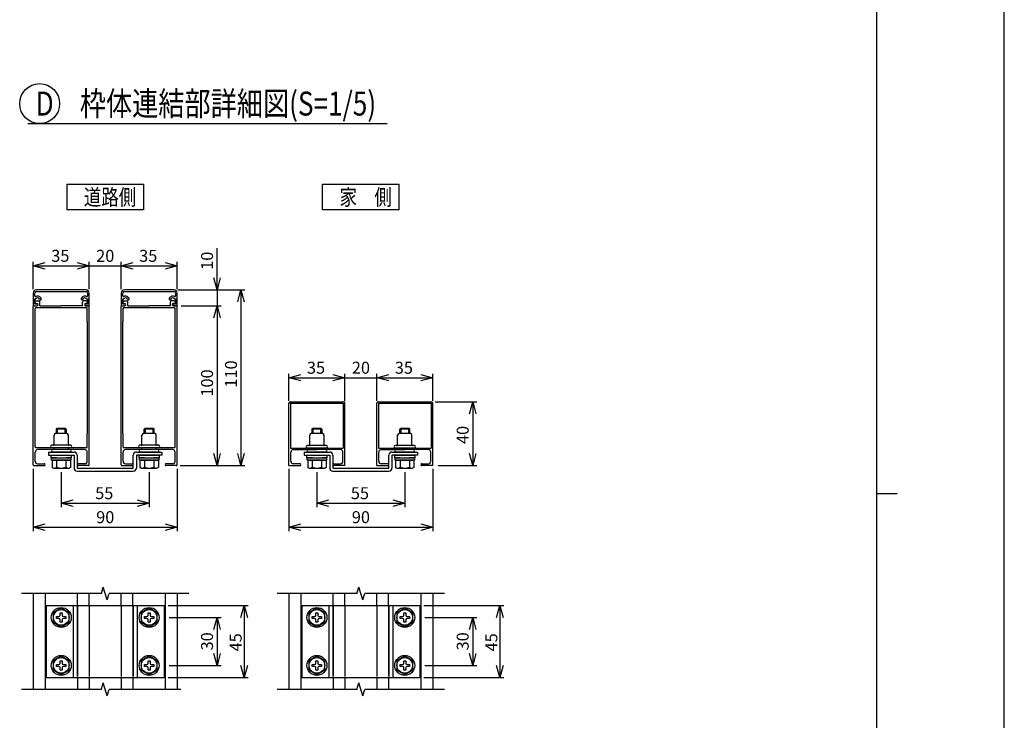
# Model space of a CAD drawing. Extents: x -66 to 21657, y -685 to 14658.
# Drawn here: x 15495 to 21657, y 5892 to 10275 of the extents above; entities that cross this region are included whole.
import ezdxf

# ---------------------------------------------------------------- set-up
doc = ezdxf.new("R2010")
doc.units = 0
doc.header["$LTSCALE"] = 70
doc.linetypes.add('DASHED2_17', pattern=[9.525, 6.35, -3.175])
for name, color, linetype in [('_0-0_0', 7, 'CONTINUOUS'), ('_0-1_LAYER_1', 7, 'CONTINUOUS'), ('_0-2_LAYER_2', 7, 'CONTINUOUS')]:
    doc.layers.add(name, color=color, linetype=linetype)
doc.styles.get("Standard").update_dxf_attribs({"font": 'txt', "bigfont": 'bigfont.shx'})

msp = doc.modelspace()

# ---------------------------------------------------------------- linework, layer by layer
at = {"layer": '_0-0_0', "color": 7, "linetype": 'Continuous'}
msp.add_line((21657.1, -684.7), (21657.1, 14658.3), dxfattribs=at)
at = {"layer": '_0-0_0', "color": 3, "linetype": 'Continuous'}
for p, q in [((20856.4, 14154.6), (20856.4, 464.7)), ((20856.4, 7309.7), (20985.6, 7309.7))]:
    msp.add_line(p, q, dxfattribs=at)
at = {"layer": '_0-1_LAYER_1', "color": 7, "linetype": 'Continuous'}
for p, q in [((15910, 8585), (15600, 8585)), ((15600, 8575), (15910, 8575)), ((16460, 8585), (16150, 8585)), ((16150, 8575), (16460, 8575)), ((15580, 8565), (15580, 8485)), ((15590, 8547.6), (15590, 8565)), ((15590, 8496), (15590, 8528.3)), ((15590, 8528.3), (15596.7, 8528.3)), ((15598, 8515), (15617, 8515)), ((15622, 8485), (15622, 8510)), ((15888, 8485), (15888, 8510)), ((15912, 8515), (15893, 8515)), ((15913.3, 8528.3), (15920, 8528.3)), ((15920, 8565), (15920, 8547.6)), ((15920, 8528.3), (15920, 8496)), ((15930, 8485), (15930, 8565)), ((16130, 8565), (16130, 8485)), ((16140, 8547.6), (16140, 8565)), ((16140, 8496), (16140, 8528.3)), ((16140, 8528.3), (16146.7, 8528.3)), ((16148, 8515), (16167, 8515)), ((16172, 8485), (16172, 8510)), ((16438, 8485), (16438, 8510)), ((16462, 8515), (16443, 8515)), ((16463.3, 8528.3), (16470, 8528.3)), ((16470, 8565), (16470, 8547.6)), ((16470, 8528.3), (16470, 8496)), ((16480, 8485), (16480, 8565)), ((15580, 8485), (15602, 8485)), ((15580, 7490), (15580, 8480)), ((15585, 8485), (15603, 8485)), ((15602, 8496), (15590, 8496)), ((15592, 8386), (15592, 8468)), ((15913, 8473), (15597, 8473)), ((15598, 8499), (15603, 8499)), ((15622, 8485), (15753.5, 8485)), ((15888, 8485), (15753.5, 8485)), ((15912, 8499), (15907, 8499)), ((15925, 8485), (15907, 8485)), ((15920, 8496), (15908, 8496)), ((15908, 8485), (15930, 8485)), ((15918, 8386), (15918, 8468)), ((15930, 7490), (15930, 8480)), ((16130, 8485), (16152, 8485)), ((16130, 7490), (16130, 8480)), ((16135, 8485), (16153, 8485)), ((16152, 8496), (16140, 8496)), ((16142, 8386), (16142, 8468)), ((16463, 8473), (16147, 8473)), ((16148, 8499), (16153, 8499)), ((16172, 8485), (16303.5, 8485)), ((16438, 8485), (16303.5, 8485)), ((16462, 8499), (16457, 8499)), ((16475, 8485), (16457, 8485)), ((16470, 8496), (16458, 8496)), ((16458, 8485), (16480, 8485)), ((16468, 8386), (16468, 8468)), ((16480, 7490), (16480, 8480)), ((15591, 8385), (15592, 8386)), ((15591, 7685), (15591, 8385)), ((15919, 8385), (15918, 8386)), ((15919, 7685), (15919, 8385)), ((16141, 8385), (16142, 8386)), ((16141, 7685), (16141, 8385)), ((16469, 8385), (16468, 8386)), ((16469, 7685), (16469, 8385)), ((17180, 7485), (17180, 7875)), ((17190, 7885), (17520, 7885)), ((17190, 7875), (17190, 7595)), ((17190, 7875), (17520, 7875)), ((17520, 7875), (17520, 7595)), ((17530, 7485), (17530, 7875)), ((17730, 7485), (17730, 7875)), ((17740, 7885), (18070, 7885)), ((17740, 7875), (17740, 7595)), ((17740, 7875), (18070, 7875)), ((18070, 7875), (18070, 7595)), ((18080, 7485), (18080, 7875)), ((15725, 7714), (15730, 7719)), ((15725, 7685), (15725, 7714)), ((15785, 7714), (15725, 7714)), ((15730, 7719), (15780, 7719)), ((15730, 7719), (15730, 7685)), ((15780, 7719), (15785, 7714)), ((15780, 7685), (15780, 7719)), ((15785, 7714), (15785, 7685)), ((16275, 7714), (16280, 7719)), ((16275, 7685), (16275, 7714)), ((16335, 7714), (16275, 7714)), ((16280, 7719), (16330, 7719)), ((16280, 7719), (16280, 7685)), ((16330, 7719), (16335, 7714)), ((16330, 7685), (16330, 7719)), ((16335, 7714), (16335, 7685)), ((17325, 7714), (17330, 7719)), ((17325, 7685), (17325, 7714)), ((17385, 7714), (17325, 7714)), ((17330, 7719), (17380, 7719)), ((17330, 7719), (17330, 7685)), ((17380, 7719), (17385, 7714)), ((17380, 7685), (17380, 7719)), ((17385, 7714), (17385, 7685)), ((17875, 7714), (17880, 7719)), ((17875, 7685), (17875, 7714)), ((17935, 7714), (17875, 7714)), ((17880, 7719), (17930, 7719)), ((17880, 7719), (17880, 7685)), ((17930, 7719), (17935, 7714)), ((17930, 7685), (17930, 7719)), ((17935, 7714), (17935, 7685)), ((15592, 7684), (15591, 7685)), ((15592, 7602), (15592, 7684)), ((15710, 7617), (15710, 7675)), ((15790, 7685), (15720, 7685)), ((15800, 7617), (15800, 7675)), ((15918, 7684), (15919, 7685)), ((15918, 7602), (15918, 7684)), ((16142, 7684), (16141, 7685)), ((16142, 7602), (16142, 7684)), ((16260, 7617), (16260, 7675)), ((16340, 7685), (16270, 7685)), ((16350, 7617), (16350, 7675)), ((16468, 7684), (16469, 7685)), ((16468, 7602), (16468, 7684)), ((17310, 7615), (17310, 7675)), ((17390, 7685), (17320, 7685)), ((17400, 7615), (17400, 7675)), ((17860, 7615), (17860, 7675)), ((17940, 7685), (17870, 7685)), ((17950, 7615), (17950, 7675)), ((15913, 7597), (15597, 7597)), ((15903, 7585), (15607, 7585)), ((15805, 7612), (15696, 7612)), ((15814, 7597), (15696, 7597)), ((15809, 7585), (15701, 7585)), ((15710, 7585), (15710, 7597)), ((15800, 7585), (15800, 7597)), ((15814, 7612), (15805, 7612)), ((16463, 7597), (16147, 7597)), ((16453, 7585), (16157, 7585)), ((16355, 7612), (16246, 7612)), ((16364, 7597), (16246, 7597)), ((16359, 7585), (16251, 7585)), ((16260, 7585), (16260, 7597)), ((16350, 7585), (16350, 7597)), ((16364, 7612), (16355, 7612)), ((17190, 7595), (17520, 7595)), ((17207, 7585), (17355, 7585)), ((17405, 7610), (17296, 7610)), ((17414, 7595), (17296, 7595)), ((17409, 7585), (17301, 7585)), ((17310, 7585), (17310, 7595)), ((17503, 7585), (17355, 7585)), ((17400, 7585), (17400, 7595)), ((17414, 7610), (17405, 7610)), ((17740, 7595), (18070, 7595)), ((17757, 7585), (17905, 7585)), ((17955, 7610), (17846, 7610)), ((17964, 7595), (17846, 7595)), ((17959, 7585), (17851, 7585)), ((17860, 7585), (17860, 7595)), ((18053, 7585), (17905, 7585)), ((17950, 7585), (17950, 7595)), ((17964, 7610), (17955, 7610)), ((15592, 7512), (15592, 7570)), ((15675, 7570), (15675, 7550)), ((15675, 7570), (15835, 7570)), ((15675, 7550), (15835, 7550)), ((15692.5, 7534), (15692.5, 7550)), ((15692.5, 7550), (15755, 7550)), ((15725, 7534), (15692.5, 7534)), ((15694, 7519), (15694, 7534)), ((15694, 7534), (15755, 7534)), ((15816, 7519), (15694, 7519)), ((15697.3, 7519), (15812.7, 7519)), ((15697.3, 7519), (15697.3, 7474)), ((15809, 7570), (15701, 7570)), ((15726.1, 7519), (15726.1, 7474.5)), ((15755, 7550), (15817.5, 7550)), ((15755, 7534), (15816, 7534)), ((15783.9, 7519), (15783.9, 7474.5)), ((15817.5, 7534), (15785, 7534)), ((15812.7, 7519), (15812.7, 7474)), ((15816, 7534), (15816, 7519)), ((15817.5, 7550), (15817.5, 7534)), ((15835, 7550), (15835, 7470)), ((15855, 7550), (15855, 7470)), ((15918, 7512), (15918, 7570)), ((16142, 7512), (16142, 7570)), ((16205, 7470), (16205, 7550)), ((16225, 7570), (16385, 7570)), ((16385, 7550), (16225, 7550)), ((16225, 7550), (16225, 7470)), ((16242.5, 7534), (16242.5, 7550)), ((16242.5, 7550), (16305, 7550)), ((16275, 7534), (16242.5, 7534)), ((16244, 7519), (16244, 7534)), ((16244, 7534), (16305, 7534)), ((16366, 7519), (16244, 7519)), ((16247.3, 7519), (16362.7, 7519)), ((16247.3, 7519), (16247.3, 7474)), ((16359, 7570), (16251, 7570)), ((16276.1, 7519), (16276.1, 7474.5)), ((16305, 7550), (16367.5, 7550)), ((16305, 7534), (16366, 7534)), ((16333.9, 7519), (16333.9, 7474.5)), ((16367.5, 7534), (16335, 7534)), ((16362.7, 7519), (16362.7, 7474)), ((16366, 7534), (16366, 7519)), ((16367.5, 7550), (16367.5, 7534)), ((16385, 7570), (16385, 7550)), ((16468, 7512), (16468, 7570)), ((17192, 7512), (17192, 7570)), ((17275, 7570), (17275, 7550)), ((17275, 7570), (17435, 7570)), ((17275, 7550), (17435, 7550)), ((17292.5, 7534), (17292.5, 7550)), ((17292.5, 7550), (17355, 7550)), ((17325, 7534), (17292.5, 7534)), ((17294, 7519), (17294, 7534)), ((17294, 7534), (17355, 7534)), ((17416, 7519), (17294, 7519)), ((17297.3, 7519), (17412.7, 7519)), ((17297.3, 7519), (17297.3, 7474)), ((17409, 7570), (17301, 7570)), ((17326.1, 7519), (17326.1, 7474.5)), ((17355, 7550), (17417.5, 7550)), ((17355, 7534), (17416, 7534)), ((17383.9, 7519), (17383.9, 7474.5)), ((17417.5, 7534), (17385, 7534)), ((17412.7, 7519), (17412.7, 7474)), ((17416, 7534), (17416, 7519)), ((17417.5, 7550), (17417.5, 7534)), ((17435, 7550), (17435, 7470)), ((17455, 7550), (17455, 7470)), ((17518, 7512), (17518, 7570)), ((17742, 7512), (17742, 7570)), ((17805, 7470), (17805, 7550)), ((17825, 7570), (17985, 7570)), ((17985, 7550), (17825, 7550)), ((17825, 7550), (17825, 7470)), ((17842.5, 7534), (17842.5, 7550)), ((17842.5, 7550), (17905, 7550)), ((17875, 7534), (17842.5, 7534)), ((17844, 7519), (17844, 7534)), ((17844, 7534), (17905, 7534)), ((17966, 7519), (17844, 7519)), ((17847.3, 7519), (17962.7, 7519)), ((17847.3, 7519), (17847.3, 7474)), ((17959, 7570), (17851, 7570)), ((17876.1, 7519), (17876.1, 7474.5)), ((17905, 7550), (17967.5, 7550)), ((17905, 7534), (17966, 7534)), ((17933.9, 7519), (17933.9, 7474.5)), ((17967.5, 7534), (17935, 7534)), ((17962.7, 7519), (17962.7, 7474)), ((17966, 7534), (17966, 7519)), ((17967.5, 7550), (17967.5, 7534)), ((17985, 7570), (17985, 7550)), ((18068, 7512), (18068, 7570)), ((15585, 7485), (15649, 7485)), ((15607, 7497), (15649, 7497)), ((15697.3, 7474), (15706, 7469)), ((15706, 7469), (15804, 7469)), ((15812.7, 7474), (15804, 7469)), ((15855, 7470), (16205, 7470)), ((15903, 7497), (15861, 7497)), ((15925, 7485), (15861, 7485)), ((16135, 7485), (16199, 7485)), ((16157, 7497), (16199, 7497)), ((16247.3, 7474), (16256, 7469)), ((16256, 7469), (16354, 7469)), ((16362.7, 7474), (16354, 7469)), ((16453, 7497), (16411, 7497)), ((16475, 7485), (16411, 7485)), ((17180, 7485), (17249, 7485)), ((17249, 7497), (17207, 7497)), ((17297.3, 7474), (17306, 7469)), ((17306, 7469), (17404, 7469)), ((17412.7, 7474), (17404, 7469)), ((17455, 7470), (17805, 7470)), ((17461, 7497), (17503, 7497)), ((17530, 7485), (17461, 7485)), ((17730, 7485), (17799, 7485)), ((17799, 7497), (17757, 7497)), ((17847.3, 7474), (17856, 7469)), ((17856, 7469), (17954, 7469)), ((17962.7, 7474), (17954, 7469)), ((18011, 7497), (18053, 7497)), ((18080, 7485), (18011, 7485)), ((15855, 7450), (16205, 7450)), ((17455, 7450), (17805, 7450)), ((16006, 6685), (16018, 6725)), ((16042, 6645), (16018, 6725)), ((17606, 6685), (17618, 6725)), ((17642, 6645), (17618, 6725)), ((16006, 6685), (15506, 6685)), ((15580, 6685), (15580, 6085)), ((15654, 6685), (15654, 6085)), ((15856, 6610), (15856, 6685)), ((15930, 6610), (15930, 6685)), ((16042, 6645), (16054, 6685)), ((16554, 6685), (16054, 6685)), ((16130, 6610), (16130, 6685)), ((16204, 6610), (16204, 6685)), ((16406, 6685), (16406, 6085)), ((16480, 6685), (16480, 6085)), ((17606, 6685), (17106, 6685)), ((17180, 6685), (17180, 6085)), ((17254, 6685), (17254, 6085)), ((17456, 6610), (17456, 6685)), ((17530, 6610), (17530, 6685)), ((17642, 6645), (17654, 6685)), ((18154, 6685), (17654, 6685)), ((17730, 6610), (17730, 6685)), ((17804, 6610), (17804, 6685)), ((18006, 6685), (18006, 6085)), ((18080, 6685), (18080, 6085)), ((15660, 6610), (16400, 6610)), ((15660, 6610), (15660, 6160)), ((15830, 6610), (15830, 6160)), ((16230, 6610), (16230, 6160)), ((16400, 6610), (16400, 6160)), ((17260, 6610), (18000, 6610)), ((17260, 6610), (17260, 6160)), ((17430, 6610), (17430, 6160)), ((17830, 6610), (17830, 6160)), ((18000, 6610), (18000, 6160)), ((15755, 6592.7), (15705, 6563.9)), ((15705, 6563.9), (15705, 6506.1)), ((15726, 6529), (15726, 6541)), ((15726, 6541), (15741, 6541)), ((15749, 6564), (15761, 6564)), ((15749, 6549), (15749, 6564)), ((15805, 6563.9), (15755, 6592.7)), ((15761, 6564), (15761, 6549)), ((15769, 6541), (15784, 6541)), ((15784, 6541), (15784, 6529)), ((15805, 6506.1), (15805, 6563.9)), ((16305, 6592.7), (16255, 6563.9)), ((16255, 6563.9), (16255, 6506.1)), ((16276, 6529), (16276, 6541)), ((16276, 6541), (16291, 6541)), ((16299, 6564), (16311, 6564)), ((16299, 6549), (16299, 6564)), ((16355, 6563.9), (16305, 6592.7)), ((16311, 6564), (16311, 6549)), ((16319, 6541), (16334, 6541)), ((16334, 6541), (16334, 6529)), ((16355, 6506.1), (16355, 6563.9)), ((17355, 6592.7), (17305, 6563.9)), ((17305, 6563.9), (17305, 6506.1)), ((17326, 6529), (17326, 6541)), ((17326, 6541), (17341, 6541)), ((17349, 6564), (17361, 6564)), ((17349, 6549), (17349, 6564)), ((17405, 6563.9), (17355, 6592.7)), ((17361, 6564), (17361, 6549)), ((17369, 6541), (17384, 6541)), ((17384, 6541), (17384, 6529)), ((17405, 6506.1), (17405, 6563.9)), ((17905, 6592.7), (17855, 6563.9)), ((17855, 6563.9), (17855, 6506.1)), ((17876, 6529), (17876, 6541)), ((17876, 6541), (17891, 6541)), ((17899, 6564), (17911, 6564)), ((17899, 6549), (17899, 6564)), ((17955, 6563.9), (17905, 6592.7)), ((17911, 6564), (17911, 6549)), ((17919, 6541), (17934, 6541)), ((17934, 6541), (17934, 6529)), ((17955, 6506.1), (17955, 6563.9)), ((15705, 6506.1), (15755, 6477.3)), ((15741, 6529), (15726, 6529)), ((15749, 6506), (15749, 6521)), ((15761, 6506), (15749, 6506)), ((15755, 6477.3), (15805, 6506.1)), ((15761, 6521), (15761, 6506)), ((15784, 6529), (15769, 6529)), ((16255, 6506.1), (16305, 6477.3)), ((16291, 6529), (16276, 6529)), ((16299, 6506), (16299, 6521)), ((16311, 6506), (16299, 6506)), ((16305, 6477.3), (16355, 6506.1)), ((16311, 6521), (16311, 6506)), ((16334, 6529), (16319, 6529)), ((17305, 6506.1), (17355, 6477.3)), ((17341, 6529), (17326, 6529)), ((17349, 6506), (17349, 6521)), ((17361, 6506), (17349, 6506)), ((17355, 6477.3), (17405, 6506.1)), ((17361, 6521), (17361, 6506)), ((17384, 6529), (17369, 6529)), ((17855, 6506.1), (17905, 6477.3)), ((17891, 6529), (17876, 6529)), ((17899, 6506), (17899, 6521)), ((17911, 6506), (17899, 6506)), ((17905, 6477.3), (17955, 6506.1)), ((17911, 6521), (17911, 6506)), ((17934, 6529), (17919, 6529)), ((15755, 6292.7), (15705, 6263.9)), ((15805, 6263.9), (15755, 6292.7)), ((16305, 6292.7), (16255, 6263.9)), ((16355, 6263.9), (16305, 6292.7)), ((17355, 6292.7), (17305, 6263.9)), ((17405, 6263.9), (17355, 6292.7)), ((17905, 6292.7), (17855, 6263.9)), ((17955, 6263.9), (17905, 6292.7)), ((15705, 6263.9), (15705, 6206.1)), ((15726, 6229), (15726, 6241)), ((15726, 6241), (15741, 6241)), ((15741, 6229), (15726, 6229)), ((15749, 6264), (15761, 6264)), ((15749, 6249), (15749, 6264)), ((15761, 6264), (15761, 6249)), ((15769, 6241), (15784, 6241)), ((15784, 6229), (15769, 6229)), ((15784, 6241), (15784, 6229)), ((15805, 6206.1), (15805, 6263.9)), ((16255, 6263.9), (16255, 6206.1)), ((16276, 6229), (16276, 6241)), ((16276, 6241), (16291, 6241)), ((16291, 6229), (16276, 6229)), ((16299, 6264), (16311, 6264)), ((16299, 6249), (16299, 6264)), ((16311, 6264), (16311, 6249)), ((16319, 6241), (16334, 6241)), ((16334, 6229), (16319, 6229)), ((16334, 6241), (16334, 6229)), ((16355, 6206.1), (16355, 6263.9)), ((17305, 6263.9), (17305, 6206.1)), ((17326, 6229), (17326, 6241)), ((17326, 6241), (17341, 6241)), ((17341, 6229), (17326, 6229)), ((17349, 6264), (17361, 6264)), ((17349, 6249), (17349, 6264)), ((17361, 6264), (17361, 6249)), ((17369, 6241), (17384, 6241)), ((17384, 6229), (17369, 6229)), ((17384, 6241), (17384, 6229)), ((17405, 6206.1), (17405, 6263.9)), ((17855, 6263.9), (17855, 6206.1)), ((17876, 6229), (17876, 6241)), ((17876, 6241), (17891, 6241)), ((17891, 6229), (17876, 6229)), ((17899, 6264), (17911, 6264)), ((17899, 6249), (17899, 6264)), ((17911, 6264), (17911, 6249)), ((17919, 6241), (17934, 6241)), ((17934, 6229), (17919, 6229)), ((17934, 6241), (17934, 6229)), ((17955, 6206.1), (17955, 6263.9)), ((15705, 6206.1), (15755, 6177.3)), ((15749, 6206), (15749, 6221)), ((15761, 6206), (15749, 6206)), ((15755, 6177.3), (15805, 6206.1)), ((15761, 6221), (15761, 6206)), ((16255, 6206.1), (16305, 6177.3)), ((16299, 6206), (16299, 6221)), ((16311, 6206), (16299, 6206)), ((16305, 6177.3), (16355, 6206.1)), ((16311, 6221), (16311, 6206)), ((17305, 6206.1), (17355, 6177.3)), ((17349, 6206), (17349, 6221)), ((17361, 6206), (17349, 6206)), ((17355, 6177.3), (17405, 6206.1)), ((17361, 6221), (17361, 6206)), ((17855, 6206.1), (17905, 6177.3)), ((17899, 6206), (17899, 6221)), ((17911, 6206), (17899, 6206)), ((17905, 6177.3), (17955, 6206.1)), ((17911, 6221), (17911, 6206)), ((15660, 6160), (16400, 6160)), ((15856, 6160), (15856, 6085)), ((15930, 6160), (15930, 6085)), ((16006, 6085), (16018, 6125)), ((16042, 6045), (16018, 6125)), ((16130, 6160), (16130, 6085)), ((16204, 6160), (16204, 6085)), ((17260, 6160), (18000, 6160)), ((17456, 6160), (17456, 6085)), ((17530, 6160), (17530, 6085)), ((17606, 6085), (17618, 6125)), ((17642, 6045), (17618, 6125)), ((17730, 6160), (17730, 6085)), ((17804, 6160), (17804, 6085)), ((16006, 6085), (15506, 6085)), ((16042, 6045), (16054, 6085)), ((16504, 6085), (16054, 6085)), ((17606, 6085), (17106, 6085)), ((17642, 6045), (17654, 6085)), ((18154, 6085), (17654, 6085))]:
    msp.add_line(p, q, dxfattribs=at)
at = {"layer": '_0-1_LAYER_1', "color": 7, "linetype": 'DASHED2_17'}
for p, q in [((15855, 6610), (15855, 6160)), ((15856, 6610), (15856, 6160)), ((15930, 6610), (15930, 6160)), ((16130, 6610), (16130, 6160)), ((16204, 6610), (16204, 6160)), ((16205, 6610), (16205, 6160)), ((17455, 6610), (17455, 6160)), ((17456, 6610), (17456, 6160)), ((17530, 6610), (17530, 6160)), ((17730, 6610), (17730, 6160)), ((17804, 6610), (17804, 6160)), ((17805, 6610), (17805, 6160))]:
    msp.add_line(p, q, dxfattribs=at)
at = {"layer": '_0-1_LAYER_1', "color": 7, "linetype": 'Continuous'}
for centre, radius in [((15755, 6535), 62.5), ((16305, 6535), 62.5), ((17355, 6535), 62.5), ((17905, 6535), 62.5), ((15755, 6535), 49), ((16305, 6535), 49), ((17355, 6535), 49), ((17905, 6535), 49), ((15755, 6235), 62.5), ((16305, 6235), 62.5), ((17355, 6235), 62.5), ((17905, 6235), 62.5), ((15755, 6235), 49), ((16305, 6235), 49), ((17355, 6235), 49), ((17905, 6235), 49)]:
    msp.add_circle(centre, radius, dxfattribs=at)
for centre, radius, start, end in [((15600, 8565), 20, 90, 180), ((15600, 8565), 10, 90, 180), ((15910, 8565), 20, 0, 90), ((15910, 8565), 10, 0, 90), ((16150, 8565), 20, 90, 180), ((16150, 8565), 10, 90, 180), ((16460, 8565), 20, 0, 90), ((16460, 8565), 10, 0, 90), ((15595, 8547.6), 5, 180, 296.01437), ((15598, 8507), 8, 90, 270), ((15607.5, 8522), 12.5, 17.79159, 150), ((15607.5, 8522), 23.5, 17.79159, 116.01437), ((15617, 8510), 5, 0, 90), ((15624.6, 8527.5), 5.5, 197.79159, 17.79159), ((15885.4, 8527.5), 5.5, 162.20841, 342.20841), ((15902.5, 8522), 23.5, 63.98563, 162.20841), ((15893, 8510), 5, 90, 180), ((15902.5, 8522), 12.5, 30, 162.20841), ((15912, 8507), 8, 270, 90), ((15915, 8547.6), 5, 243.98563, 0), ((16145, 8547.6), 5, 180, 296.01437), ((16148, 8507), 8, 90, 270), ((16157.5, 8522), 12.5, 17.79159, 150), ((16157.5, 8522), 23.5, 17.79159, 116.01437), ((16167, 8510), 5, 0, 90), ((16174.6, 8527.5), 5.5, 197.79159, 17.79159), ((16435.4, 8527.5), 5.5, 162.20841, 342.20841), ((16452.5, 8522), 23.5, 63.98563, 162.20841), ((16443, 8510), 5, 90, 180), ((16452.5, 8522), 12.5, 30, 162.20841), ((16462, 8507), 8, 270, 90), ((16465, 8547.6), 5, 243.98563, 0), ((15585, 8480), 5, 90, 180), ((15597, 8468), 5, 90, 180), ((15602, 8490.5), 5.5, 270, 90), ((15603, 8492), 7, 270, 90), ((15907, 8492), 7, 90, 270), ((15908, 8490.5), 5.5, 90, 270), ((15913, 8468), 5, 0, 90), ((15925, 8480), 5, 0, 90), ((16135, 8480), 5, 90, 180), ((16147, 8468), 5, 90, 180), ((16152, 8490.5), 5.5, 270, 90), ((16153, 8492), 7, 270, 90), ((16457, 8492), 7, 90, 270), ((16458, 8490.5), 5.5, 90, 270), ((16463, 8468), 5, 0, 90), ((16475, 8480), 5, 0, 90), ((17190, 7875), 10, 90, 180), ((17520, 7875), 10, 0, 90), ((17740, 7875), 10, 90, 180), ((18070, 7875), 10, 0, 90), ((15720, 7675), 10, 90, 180), ((15790, 7675), 10, 0, 90), ((16270, 7675), 10, 90, 180), ((16340, 7675), 10, 0, 90), ((17320, 7675), 10, 90, 180), ((17390, 7675), 10, 0, 90), ((17870, 7675), 10, 90, 180), ((17940, 7675), 10, 0, 90), ((15597, 7602), 5, 180, 270), ((15607, 7570), 15, 90, 180), ((15696, 7604.5), 7.5, 90, 180), ((15696, 7604.5), 7.5, 180, 270), ((15701, 7577.5), 7.5, 90, 180), ((15705, 7617), 5, 270, 0), ((15805, 7617), 5, 180, 270), ((15809, 7577.5), 7.5, 0, 90), ((15814, 7604.5), 7.5, 0, 90), ((15814, 7604.5), 7.5, 270, 0), ((15903, 7570), 15, 0, 90), ((15913, 7602), 5, 270, 0), ((16147, 7602), 5, 180, 270), ((16157, 7570), 15, 90, 180), ((16246, 7604.5), 7.5, 90, 180), ((16246, 7604.5), 7.5, 180, 270), ((16251, 7577.5), 7.5, 90, 180), ((16255, 7617), 5, 270, 0), ((16355, 7617), 5, 180, 270), ((16359, 7577.5), 7.5, 0, 90), ((16364, 7604.5), 7.5, 0, 90), ((16364, 7604.5), 7.5, 270, 0), ((16453, 7570), 15, 0, 90), ((16463, 7602), 5, 270, 0), ((17207, 7570), 15, 90, 180), ((17296, 7602.5), 7.5, 90, 180), ((17296, 7602.5), 7.5, 180, 270), ((17301, 7577.5), 7.5, 90, 180), ((17305, 7615), 5, 270, 0), ((17405, 7615), 5, 180, 270), ((17409, 7577.5), 7.5, 0, 90), ((17414, 7602.5), 7.5, 0, 90), ((17414, 7602.5), 7.5, 270, 0), ((17503, 7570), 15, 0, 90), ((17757, 7570), 15, 90, 180), ((17846, 7602.5), 7.5, 90, 180), ((17846, 7602.5), 7.5, 180, 270), ((17851, 7577.5), 7.5, 90, 180), ((17855, 7615), 5, 270, 0), ((17955, 7615), 5, 180, 270), ((17959, 7577.5), 7.5, 0, 90), ((17964, 7602.5), 7.5, 0, 90), ((17964, 7602.5), 7.5, 270, 0), ((18053, 7570), 15, 0, 90), ((15701, 7577.5), 7.5, 180, 270), ((15809, 7577.5), 7.5, 270, 0), ((15835, 7550), 20, 0, 90), ((16225, 7550), 20, 90, 180), ((16251, 7577.5), 7.5, 180, 270), ((16359, 7577.5), 7.5, 270, 0), ((17301, 7577.5), 7.5, 180, 270), ((17409, 7577.5), 7.5, 270, 0), ((17435, 7550), 20, 0, 90), ((17825, 7550), 20, 90, 180), ((17851, 7577.5), 7.5, 180, 270), ((17959, 7577.5), 7.5, 270, 0), ((15585, 7490), 5, 180, 270), ((15607, 7512), 15, 180, 270), ((15649, 7491), 6, 270, 90), ((15711.7, 7495.6), 25.6, 235.61604, 304.38397), ((15755, 7565.5), 95.5, 252.41217, 287.58783), ((15798.3, 7495.6), 25.6, 235.61604, 304.38396), ((15855, 7470), 20, 180, 270), ((15861, 7491), 6, 90, 270), ((15903, 7512), 15, 270, 0), ((15925, 7490), 5, 270, 0), ((16135, 7490), 5, 180, 270), ((16157, 7512), 15, 180, 270), ((16199, 7491), 6, 270, 90), ((16205, 7470), 20, 270, 0), ((16261.7, 7495.6), 25.6, 235.61604, 304.38397), ((16305, 7565.5), 95.5, 252.41217, 287.58783), ((16348.3, 7495.6), 25.6, 235.61604, 304.38396), ((16411, 7491), 6, 90, 270), ((16453, 7512), 15, 270, 0), ((16475, 7490), 5, 270, 0), ((17207, 7512), 15, 180, 270), ((17249, 7491), 6, 270, 90), ((17311.7, 7495.6), 25.6, 235.61604, 304.38397), ((17355, 7565.5), 95.5, 252.41217, 287.58783), ((17398.3, 7495.6), 25.6, 235.61604, 304.38396), ((17455, 7470), 20, 180, 270), ((17461, 7491), 6, 90, 270), ((17503, 7512), 15, 270, 0), ((17757, 7512), 15, 180, 270), ((17799, 7491), 6, 270, 90), ((17805, 7470), 20, 270, 0), ((17861.7, 7495.6), 25.6, 235.61604, 304.38397), ((17905, 7565.5), 95.5, 252.41217, 287.58783), ((17948.3, 7495.6), 25.6, 235.61604, 304.38396), ((18011, 7491), 6, 90, 270), ((18053, 7512), 15, 270, 0), ((15741, 6549), 8, 270, 0), ((15769, 6549), 8, 180, 270), ((16291, 6549), 8, 270, 0), ((16319, 6549), 8, 180, 270), ((17341, 6549), 8, 270, 0), ((17369, 6549), 8, 180, 270), ((17891, 6549), 8, 270, 0), ((17919, 6549), 8, 180, 270), ((15741, 6521), 8, 0, 90), ((15769, 6521), 8, 90, 180), ((16291, 6521), 8, 0, 90), ((16319, 6521), 8, 90, 180), ((17341, 6521), 8, 0, 90), ((17369, 6521), 8, 90, 180), ((17891, 6521), 8, 0, 90), ((17919, 6521), 8, 90, 180), ((15741, 6249), 8, 270, 0), ((15741, 6221), 8, 0, 90), ((15769, 6249), 8, 180, 270), ((15769, 6221), 8, 90, 180), ((16291, 6249), 8, 270, 0), ((16291, 6221), 8, 0, 90), ((16319, 6249), 8, 180, 270), ((16319, 6221), 8, 90, 180), ((17341, 6249), 8, 270, 0), ((17341, 6221), 8, 0, 90), ((17369, 6249), 8, 180, 270), ((17369, 6221), 8, 90, 180), ((17891, 6249), 8, 270, 0), ((17891, 6221), 8, 0, 90), ((17919, 6249), 8, 180, 270), ((17919, 6221), 8, 90, 180)]:
    msp.add_arc(centre, radius, start, end, dxfattribs=at)
at = {"layer": '_0-2_LAYER_2', "color": 7, "linetype": 'Continuous'}
for p, q in [((15545, 9625), (17795, 9625)), ((15790, 9245), (15790, 9085)), ((15790, 9245), (16270, 9245)), ((16270, 9245), (16270, 9085)), ((17390, 9245), (17870, 9245)), ((17390, 9085), (17390, 9245)), ((17870, 9085), (17870, 9245)), ((16270, 9085), (15790, 9085)), ((17870, 9085), (17390, 9085)), ((16730, 8585), (16730, 8845)), ((15580, 8590), (15580, 8760)), ((15580, 8735), (15655, 8755.1)), ((15855, 8755.1), (15930, 8735)), ((15930, 8590), (15930, 8760)), ((16130, 8590), (16130, 8760)), ((16130, 8735), (16205, 8755.1)), ((16405, 8755.1), (16480, 8735)), ((16480, 8590), (16480, 8760)), ((15580, 8735), (15930, 8735)), ((15655, 8714.9), (15580, 8735)), ((15930, 8735), (15855, 8714.9)), ((15930, 8735), (16130, 8735)), ((16130, 8735), (16480, 8735)), ((16205, 8714.9), (16130, 8735)), ((16480, 8735), (16405, 8714.9)), ((16730, 8585), (16709.9, 8660)), ((16750.1, 8660), (16730, 8585)), ((16485, 8585), (16905, 8585)), ((16730, 8585), (16730, 8485)), ((16859.9, 8510), (16880, 8585)), ((16880, 8585), (16880, 7485)), ((16880, 8585), (16900.1, 8510)), ((16505, 8485), (16755, 8485)), ((16709.9, 8410), (16730, 8485)), ((16730, 8485), (16730, 7485)), ((16730, 8485), (16750.1, 8410)), ((17180, 7890), (17180, 8060)), ((17180, 8035), (17255, 8055.1)), ((17180, 8035), (17530, 8035)), ((17255, 8014.9), (17180, 8035)), ((17455, 8055.1), (17530, 8035)), ((17530, 8035), (17455, 8014.9)), ((17530, 7890), (17530, 8060)), ((17530, 8035), (17730, 8035)), ((17730, 7890), (17730, 8060)), ((17730, 8035), (17805, 8055.1)), ((17730, 8035), (18080, 8035)), ((17805, 8014.9), (17730, 8035)), ((18005, 8055.1), (18080, 8035)), ((18080, 8035), (18005, 8014.9)), ((18080, 7890), (18080, 8060)), ((18095, 7885), (18355, 7885)), ((18309.9, 7810), (18330, 7885)), ((18330, 7885), (18330, 7485)), ((18330, 7885), (18350.1, 7810)), ((16730, 7485), (16709.9, 7560)), ((16750.1, 7560), (16730, 7485)), ((16880, 7485), (16859.9, 7560)), ((16900.1, 7560), (16880, 7485)), ((18330, 7485), (18309.9, 7560)), ((18350.1, 7560), (18330, 7485)), ((15580, 7465), (15580, 7075)), ((16480, 7465), (16480, 7075)), ((16500, 7485), (16905, 7485)), ((17180, 7465), (17180, 7075)), ((18080, 7465), (18080, 7075)), ((18115, 7485), (18355, 7485)), ((15755, 7444), (15755, 7225)), ((16305, 7444), (16305, 7225)), ((17355, 7444), (17355, 7225)), ((17905, 7444), (17905, 7225)), ((15755, 7250), (15830, 7270.1)), ((15755, 7250), (16305, 7250)), ((15830, 7229.9), (15755, 7250)), ((16230, 7270.1), (16305, 7250)), ((16305, 7250), (16230, 7229.9)), ((17355, 7250), (17430, 7270.1)), ((17355, 7250), (17905, 7250)), ((17430, 7229.9), (17355, 7250)), ((17830, 7270.1), (17905, 7250)), ((17905, 7250), (17830, 7229.9)), ((15580, 7100), (15655, 7120.1)), ((15580, 7100), (16480, 7100)), ((15655, 7079.9), (15580, 7100)), ((16405, 7120.1), (16480, 7100)), ((16480, 7100), (16405, 7079.9)), ((17180, 7100), (17255, 7120.1)), ((17180, 7100), (18080, 7100)), ((17255, 7079.9), (17180, 7100)), ((18005, 7120.1), (18080, 7100)), ((18080, 7100), (18005, 7079.9)), ((16425, 6610), (16925, 6610)), ((16879.9, 6535), (16900, 6610)), ((16900, 6610), (16900, 6160)), ((16900, 6610), (16920.1, 6535)), ((18025, 6610), (18525, 6610)), ((18479.9, 6535), (18500, 6610)), ((18500, 6610), (18500, 6160)), ((18500, 6610), (18520.1, 6535)), ((16430, 6535), (16755, 6535)), ((16709.9, 6460), (16730, 6535)), ((16730, 6535), (16730, 6235)), ((16730, 6535), (16750.1, 6460)), ((18030, 6535), (18355, 6535)), ((18309.9, 6460), (18330, 6535)), ((18330, 6535), (18330, 6235)), ((18330, 6535), (18350.1, 6460)), ((16730, 6235), (16709.9, 6310)), ((16750.1, 6310), (16730, 6235)), ((18330, 6235), (18309.9, 6310)), ((18350.1, 6310), (18330, 6235)), ((16430, 6235), (16755, 6235)), ((16900, 6160), (16879.9, 6235)), ((16920.1, 6235), (16900, 6160)), ((18030, 6235), (18355, 6235)), ((18500, 6160), (18479.9, 6235)), ((18520.1, 6235), (18500, 6160)), ((16425, 6160), (16925, 6160)), ((18025, 6160), (18525, 6160))]:
    msp.add_line(p, q, dxfattribs=at)
msp.add_circle((15620, 9750), 125, dxfattribs=at)

# ---------------------------------------------------------------- texts
at = {"layer": '_0-2_LAYER_2', "color": 7, "width": 0.8}
for s, height, p in [('D\u3000枠体連結部詳細図(S=1/5)', 150, (15595, 9675)), ('道路側', 100, (15896.7, 9114.6)), ('家\u3000側', 100, (17496.7, 9114.6))]:
    msp.add_text(s, height=height, dxfattribs=at).set_placement(p)
at = {"layer": '_0-2_LAYER_2', "color": 7}
for s, p in [('35', (15692.5, 8760)), ('20', (15973.7, 8760)), ('35', (16242.5, 8760)), ('35', (17292.5, 8060)), ('20', (17573.7, 8060)), ('35', (17842.5, 8060)), ('55', (15967.5, 7275)), ('55', (17567.5, 7275)), ('90', (15973.7, 7125)), ('90', (17573.7, 7125))]:
    msp.add_text(s, height=75, dxfattribs=at).set_placement(p)
for s, p in [('10', (16705, 8710)), ('110', (16855, 7972.9)), ('100', (16705, 7916.8)), ('40', (18305, 7620.3)), ('30', (16705, 6328.8)), ('45', (16884.4, 6322.5)), ('30', (18305, 6328.8)), ('45', (18484.4, 6322.5))]:
    msp.add_text(s, height=75, rotation=90, dxfattribs=at).set_placement(p)

doc.saveas('drawing.dxf')
